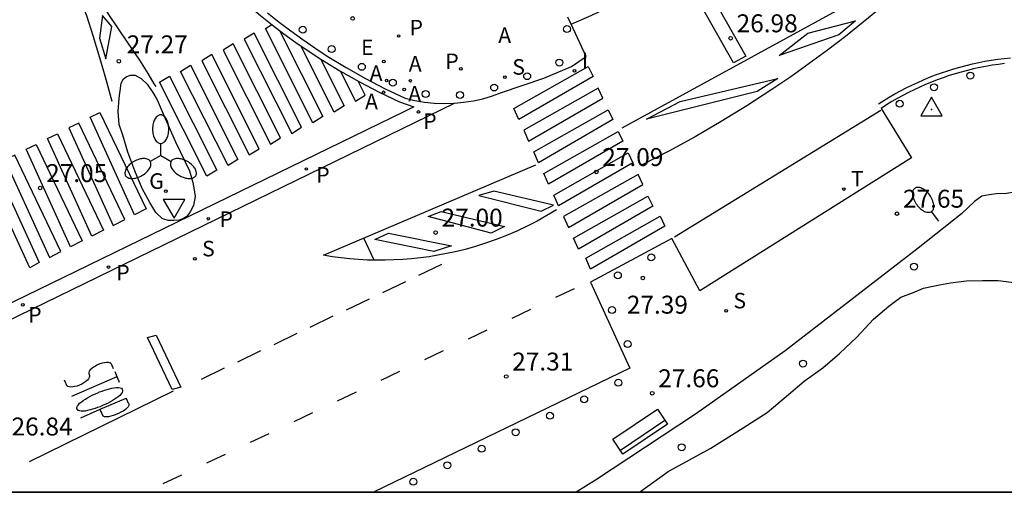
# Model space of a CAD drawing. Units: millimetres. Extents: x 581344 to 581694, y 4793539 to 4793790.
# Drawn here: x 581449 to 581490, y 4793540 to 4793560 of the extents above; entities that cross this region are included whole.
import ezdxf

# ---------------------------------------------------------------- set-up
doc = ezdxf.new("R2010")
doc.units = ezdxf.units.MM
for name, color, linetype in [('010106', 9, 'Continuous'), ('020204', 9, 'Continuous'), ('020308', 9, 'Continuous'), ('030201', 9, 'Continuous'), ('060108', 9, 'Continuous'), ('060113', 4, 'Continuous'), ('060132', 9, 'Continuous'), ('070105', 6, 'Continuous'), ('090202', 1, 'Continuous'), ('100105', 3, 'Continuous'), ('200205', 4, 'Continuous'), ('200305', 4, 'Continuous'), ('210203', 4, 'Continuous'), ('210204', 9, 'Continuous'), ('210205', 4, 'Continuous'), ('210303', 4, 'Continuous'), ('210304', 9, 'Continuous'), ('210305', 4, 'Continuous'), ('220207', 9, 'Continuous'), ('220307', 9, 'Continuous'), ('230204', 9, 'Continuous'), ('230304', 9, 'Continuous'), ('240205', 1, 'Continuous'), ('240305', 1, 'Continuous'), ('250202', 9, 'Continuous'), ('250205', 9, 'Continuous'), ('260101', 9, 'Continuous'), ('260202', 9, 'Continuous'), ('260205', 9, 'Continuous'), ('270204', 9, 'Continuous'), ('270304', 9, 'Continuous')]:
    doc.layers.add(name, color=color, linetype=linetype)
doc.styles.add('ARIAL', font='ARIAL.TTF', dxfattribs={"height": 1})
doc.styles.add('ROMANS', font='romans__.ttf', dxfattribs={"height": 1})

# ---------------------------------------------------------------- blocks, each defined once
blk = doc.blocks.new('COTAPU')
blk.add_circle((0, 0), 0.075)
blk = doc.blocks.new('HUEPIV')
blk.add_circle((0, 0), 0.145)
blk = doc.blocks.new('SETRA')
at = {"linetype": 'Continuous'}
blk.add_lwpolyline([(0.451, 0.26), (-0.45, 0.26), (-0.001, -0.52)], close=True, dxfattribs=at)
blk = doc.blocks.new('FAREDI')
blk.add_line((0, 0), (0.5, 0))
blk.add_lwpolyline([(0.5, 0, 0.159986), (0.538, -0.117, 0.106322), (0.675, -0.238, 0.071006), (0.858, -0.309, 0.057309), (1.099, -0.337, 0.057309), (1.339, -0.309, 0.071006), (1.522, -0.238, 0.106322), (1.659, -0.117, 0.159986), (1.697, 0, 0.159986), (1.659, 0.117, 0.106322), (1.522, 0.238, 0.071006), (1.339, 0.309, 0.057309), (1.099, 0.337, 0.057309), (0.858, 0.309, 0.071006), (0.675, 0.238, 0.106322), (0.538, 0.117, 0.159986)], format="xyb", close=True)
blk = doc.blocks.new('REIND')
blk.add_circle((0, 0), 0.055)
blk = doc.blocks.new('SANEA')
blk.add_circle((0, 0), 0.055)
blk = doc.blocks.new('PLUVI3')
blk.add_circle((0, 0), 0.055)
blk = doc.blocks.new('ABAS')
blk.add_circle((0, 0), 0.055)
blk = doc.blocks.new('PLUVI2')
blk.add_circle((0, 0), 0.055)
blk = doc.blocks.new('BANCO')
blk.add_line((1.125, 0.1875), (-1.125, 0.1875))
blk.add_lwpolyline([(1.125, 0.75), (1.125, 0), (-1.125, 0), (-1.125, 0.75)], close=True)
blk = doc.blocks.new('FAROLM')
for q in [(0, 0.5), (0.433, -0.25), (-0.433, -0.25)]:
    blk.add_line((0, 0), q)
for points in [[(0, 0.5, 0.159986), (0.117, 0.538, 0.106322), (0.238, 0.675, 0.071006), (0.309, 0.858, 0.057309), (0.337, 1.099, 0.057309), (0.309, 1.339, 0.071006), (0.238, 1.522, 0.106322), (0.117, 1.659, 0.159986), (0, 1.697, 0.159986), (-0.117, 1.659, 0.106322), (-0.238, 1.522, 0.071006), (-0.309, 1.339, 0.057309), (-0.337, 1.099, 0.057309), (-0.309, 0.858, 0.071006), (-0.238, 0.675, 0.106322), (-0.117, 0.538, 0.159986)], [(-0.433, -0.25, 0.159986), (-0.525, -0.168, 0.106322), (-0.704, -0.131, 0.071006), (-0.898, -0.161, 0.057309), (-1.12, -0.258, 0.057309), (-1.315, -0.402, 0.071006), (-1.437, -0.555, 0.106322), (-1.495, -0.728, 0.159986), (-1.47, -0.849, 0.159986), (-1.378, -0.931, 0.106322), (-1.199, -0.967, 0.071006), (-1.005, -0.937, 0.057309), (-0.783, -0.841, 0.057309), (-0.588, -0.697, 0.071006), (-0.466, -0.544, 0.106322), (-0.408, -0.371, 0.159986)], [(0.433, -0.25, 0.159986), (0.408, -0.371, 0.106322), (0.466, -0.544, 0.071006), (0.588, -0.697, 0.057309), (0.783, -0.841, 0.057309), (1.005, -0.937, 0.071006), (1.199, -0.967, 0.106322), (1.378, -0.931, 0.159986), (1.47, -0.849, 0.159986), (1.495, -0.728, 0.106322), (1.437, -0.555, 0.071006), (1.315, -0.402, 0.057309), (1.12, -0.258, 0.057309), (0.898, -0.161, 0.071006), (0.704, -0.131, 0.106322), (0.525, -0.168, 0.159986)]]:
    blk.add_lwpolyline(points, format="xyb", close=True)
blk = doc.blocks.new('REGALU')
blk.add_circle((0, 0), 0.055)
blk = doc.blocks.new('RETEL')
blk.add_circle((0, 0), 0.055)
blk = doc.blocks.new('REGAS')
blk.add_circle((0, 0), 0.055)
blk = doc.blocks.new('VERTOP')
blk.add_lwpolyline([(-0.45, -0.26), (0.45, -0.26), (0, 0.52)], close=True)
blk.add_point((0, 0))

msp = doc.modelspace()

# ---------------------------------------------------------------- linework, layer by layer
for points in [[(581463.534, 4793540.263, 0), (581432.064, 4793540.264, 0)], [(581472.015, 4793540.263, 0), (581463.534, 4793540.263, 0)], [(581474.675, 4793540.263, 0), (581472.015, 4793540.263, 0)], [(581508.874, 4793540.262, 0), (581474.675, 4793540.263, 0)]]:
    msp.add_polyline3d(points)
at = {"layer": '010106', "flags": 128}
msp.add_lwpolyline([(581344.169, 4793540.265), (581694.159, 4793540.258), (581694.164, 4793790.251), (581344.174, 4793790.258)], close=True, dxfattribs=at)
at = {"layer": '060108'}
for points in [[(581459.11, 4793560.316, 27.339), (581459.592, 4793559.931, 27.294), (581460.082, 4793559.558, 27.248), (581460.581, 4793559.196, 27.202), (581461.088, 4793558.847, 27.157), (581461.604, 4793558.509, 27.111), (581462.394, 4793558.025, 27.078), (581463.202, 4793557.57, 27.045), (581464.025, 4793557.143, 27.011), (581464.863, 4793556.746, 26.978), (581465.263, 4793556.652, 26.975), (581465.669, 4793556.584, 26.972), (581466.079, 4793556.541, 26.969), (581466.49, 4793556.526, 26.965), (581466.902, 4793556.536, 26.962), (581466.932, 4793556.539, 26.962)], [(581471.811, 4793559.838, 26.862), (581471.798, 4793559.866, 26.861), (581471.672, 4793560.138, 26.85)], [(581466.932, 4793556.539, 26.962), (581467.311, 4793556.573, 26.963), (581467.718, 4793556.637, 26.964), (581468.12, 4793556.726, 26.965), (581468.515, 4793556.841, 26.966), (581468.902, 4793556.981, 26.967), (581470.673, 4793557.587, 26.831), (581471.825, 4793558.068, 26.828), (581472.436, 4793558.491, 26.909), (581471.811, 4793559.838, 26.862)], [(581489.945, 4793558.195, 27.544), (581489.683, 4793558.162, 27.54), (581489.422, 4793558.123, 27.536), (581489.162, 4793558.078, 27.532), (581488.902, 4793558.027, 27.528), (581488.644, 4793557.971, 27.524), (581488.388, 4793557.909, 27.52), (581488.132, 4793557.841, 27.516), (581487.878, 4793557.768, 27.512), (581487.626, 4793557.689, 27.508), (581487.376, 4793557.604, 27.504), (581487.128, 4793557.514, 27.5), (581486.882, 4793557.418, 27.496), (581486.637, 4793557.318, 27.492), (581486.396, 4793557.211, 27.488), (581486.156, 4793557.1, 27.484), (581485.919, 4793556.983, 27.48), (581485.685, 4793556.86, 27.476), (581485.454, 4793556.733, 27.472), (581485.225, 4793556.601, 27.468), (581485, 4793556.463, 27.464), (581484.777, 4793556.321, 27.46), (581486.055, 4793554.246, 27.617), (581477.188, 4793548.687, 27.554), (581476.018, 4793550.876, 27.426), (581472.616, 4793549.05, 27.342), (581474.268, 4793545.455, 27.619), (581463.534, 4793540.263, 27.479)]]:
    msp.add_polyline3d(points, dxfattribs=at)
msp.add_polyline3d([(581452.976, 4793557.263, 27.389), (581452.986, 4793557.373, 27.409), (581453.086, 4793557.553, 27.419), (581453.196, 4793557.643, 27.419), (581453.356, 4793557.703, 27.419), (581453.576, 4793557.713, 27.409), (581453.816, 4793557.563, 27.389), (581454.076, 4793557.333, 27.369), (581454.306, 4793556.983, 27.329), (581454.486, 4793556.683, 27.309), (581454.826, 4793555.893, 27.189), (581455.256, 4793554.923, 27.069), (581455.836, 4793553.703, 26.969), (581455.976, 4793553.213, 26.929), (581456.036, 4793552.913, 26.899), (581456.076, 4793552.633, 26.879), (581456.006, 4793552.263, 26.859), (581455.885, 4793552.021, 26.852), (581455.846, 4793551.943, 26.849), (581455.736, 4793551.793, 26.859), (581455.596, 4793551.713, 26.849), (581455.416, 4793551.643, 26.849), (581455.186, 4793551.623, 26.849), (581454.956, 4793551.633, 26.849), (581454.766, 4793551.691, 26.849), (581454.696, 4793551.713, 26.849), (581454.436, 4793551.963, 26.849), (581454.176, 4793552.383, 26.879), (581453.856, 4793552.973, 26.979), (581453.556, 4793553.703, 27.049), (581453.256, 4793554.483, 27.069), (581453.056, 4793555.203, 27.169), (581452.906, 4793555.643, 27.239), (581452.856, 4793556.193, 27.289), (581452.906, 4793556.743, 27.309)], close=True, dxfattribs=at)
at = {"layer": '060113'}
for points in [[(581448.468, 4793573.476, 28.417), (581450.219, 4793570.706, 28.261), (581451.589, 4793568.406, 28.135), (581453.07, 4793566.096, 27.898), (581454.371, 4793564.476, 27.811), (581455.812, 4793562.996, 27.644), (581456.524, 4793562.32, 27.566), (581456.959, 4793561.878, 27.521), (581457.406, 4793561.445, 27.475), (581457.864, 4793561.021, 27.43), (581458.332, 4793560.609, 27.384), (581458.809, 4793560.208, 27.338), (581459.296, 4793559.819, 27.293), (581459.792, 4793559.441, 27.247), (581460.297, 4793559.076, 27.202), (581460.81, 4793558.722, 27.156), (581461.332, 4793558.38, 27.11), (581462.131, 4793557.891, 27.077), (581462.948, 4793557.43, 27.044), (581463.781, 4793556.999, 27.011), (581464.623, 4793556.6, 26.871), (581465.233, 4793556.382, 26.771), (581464.804, 4793556.172, 26.816), (581444.773, 4793546.421, 26.652)], [(581471.811, 4793559.838, 26.696), (581472.669, 4793560.221, 26.693), (581473.497, 4793560.606, 26.689), (581474.319, 4793561.003, 26.685), (581475.136, 4793561.412, 26.682), (581475.946, 4793561.833, 26.678), (581476.75, 4793562.265, 26.675), (581477.548, 4793562.71, 26.671), (581478.339, 4793563.166, 26.668), (581479.123, 4793563.634, 26.664), (581479.901, 4793564.113, 26.66), (581480.671, 4793564.603, 26.657), (581481.434, 4793565.105, 26.653), (581482.247, 4793565.658, 26.641), (581483.052, 4793566.223, 26.629), (581483.847, 4793566.801, 26.616), (581484.633, 4793567.392, 26.604), (581485.41, 4793567.995, 26.592), (581486.177, 4793568.61, 26.579), (581486.934, 4793569.237, 26.567), (581487.681, 4793569.876, 26.555), (581488.418, 4793570.527, 26.543), (581489.143, 4793571.188, 26.53), (581490.037, 4793572.034, 26.57)], [(581434.576, 4793541.454, 26.564), (581434.864, 4793540.915, 26.589), (581466.932, 4793556.539, 26.835)]]:
    msp.add_polyline3d(points, dxfattribs=at)
at = {"layer": '060132'}
for points in [[(581477.764, 4793560.909, 26.822), (581479.124, 4793558.498, 27.016)], [(581478.598, 4793558.224, 27.015), (581477.238, 4793560.635, 27.016)], [(581479.124, 4793558.498, 27.016), (581478.598, 4793558.224, 27.015)]]:
    msp.add_polyline3d(points, dxfattribs=at)
at = {"layer": '070105'}
msp.add_polyline3d([(581490.625, 4793552.852, 27.429), (581490.025, 4793552.762, 27.379), (581489.605, 4793552.742, 27.409), (581489.295, 4793552.702, 27.449), (581488.985, 4793552.642, 27.479), (581488.685, 4793552.422, 27.539), (581488.135, 4793551.912, 27.539), (581486.325, 4793550.472, 27.489), (581480.765, 4793546.182, 27.489), (581477.005, 4793543.523, 27.489), (581472.835, 4793540.763, 27.479), (581472.015, 4793540.263, 27.459)], dxfattribs=at)
at = {"layer": '100105'}
msp.add_polyline3d([(581474.675, 4793540.263, 30.049), (581475.875, 4793541.123, 30.009), (581477.655, 4793542.103, 29.999), (581479.005, 4793542.952, 29.969), (581480.015, 4793543.602, 29.989), (581480.905, 4793544.352, 29.969), (581481.565, 4793544.912, 29.939), (581482.335, 4793545.462, 29.909), (581483.035, 4793546.062, 29.889), (581483.765, 4793546.742, 29.859), (581484.455, 4793547.502, 29.839), (581485.105, 4793548.042, 29.799), (581485.605, 4793548.422, 29.759), (581486.085, 4793548.602, 29.759), (581486.555, 4793548.792, 29.739), (581487.215, 4793548.932, 29.739), (581487.685, 4793549.022, 29.739), (581488.345, 4793549.102, 29.719), (581489.025, 4793549.122, 29.699), (581489.675, 4793549.122, 29.689), (581490.435, 4793549.022, 29.699)], dxfattribs=at)
at = {"layer": '260101'}
for points in [[(581452.606, 4793556.603, 27.389), (581452.356, 4793557.523, 27.439), (581452.096, 4793558.433, 27.459), (581451.816, 4793559.353, 27.509), (581451.546, 4793560.193, 27.559), (581451.236, 4793560.963, 27.639), (581450.886, 4793561.893, 27.709), (581450.466, 4793562.943, 27.769), (581450.086, 4793563.753, 27.879), (581449.716, 4793564.592, 27.869), (581449.226, 4793565.662, 27.969), (581448.796, 4793566.522, 28.069), (581448.226, 4793567.562, 28.169)], [(581448.846, 4793566.412, 28.039), (581449.446, 4793565.442, 27.959), (581450.226, 4793563.913, 27.849), (581450.986, 4793562.633, 27.739), (581451.776, 4793561.353, 27.669), (581452.486, 4793560.203, 27.579), (581453.236, 4793559.083, 27.499), (581453.756, 4793558.343, 27.449), (581454.106, 4793557.773, 27.399), (581454.356, 4793557.353, 27.359), (581454.436, 4793557.233, 27.349)], [(581484.285, 4793561.176, 27.06), (581484.259, 4793561.16, 27.06), (581473.936, 4793555.49, 27.025)], [(581452.206, 4793560.203, 27.529), (581452.076, 4793559.253, 27.529), (581452.346, 4793558.393, 27.489), (581452.596, 4793559.743, 27.499), (581452.206, 4793560.203, 27.529)], [(581484.63, 4793560.419, 27.114), (581484.031, 4793559.924, 27.119), (581483.288, 4793559.333, 27.125), (581482.535, 4793558.756, 27.13), (581481.77, 4793558.194, 27.136), (581480.996, 4793557.646, 27.142), (581480.211, 4793557.112, 27.147), (581479.156, 4793556.427, 27.144), (581478.084, 4793555.768, 27.14), (581476.996, 4793555.136, 27.137), (581475.892, 4793554.531, 27.134), (581474.774, 4793553.953, 27.13)], [(581459.605, 4793559.583, 27.346), (581461.422, 4793555.978, 27.353), (581461.006, 4793555.719, 26.91), (581459.022, 4793559.657, 27.353), (581459.29, 4793559.824, 27.348)], [(581461.322, 4793558.387, 27.353), (581462.309, 4793556.427, 27.357), (581461.893, 4793556.168, 26.914), (581460.498, 4793558.937, 27.225)], [(581484.662, 4793556.512, 27.354), (581484.892, 4793556.649, 27.368), (581485.121, 4793556.788, 27.372), (581485.353, 4793556.923, 27.376), (581485.589, 4793557.052, 27.38), (581485.827, 4793557.177, 27.384), (581486.068, 4793557.295, 27.388), (581486.311, 4793557.409, 27.392), (581486.557, 4793557.517, 27.396), (581486.805, 4793557.62, 27.4), (581487.056, 4793557.717, 27.404), (581487.308, 4793557.808, 27.408), (581487.562, 4793557.894, 27.412), (581487.819, 4793557.975, 27.416), (581488.077, 4793558.049, 27.42), (581488.336, 4793558.118, 27.424), (581488.597, 4793558.181, 27.428), (581488.86, 4793558.239, 27.432), (581489.123, 4793558.29, 27.436), (581489.388, 4793558.336, 27.44), (581489.654, 4793558.376, 27.444), (581489.92, 4793558.409, 27.448), (581490.187, 4793558.437, 27.452)], [(581462.142, 4793557.885, 27.06), (581462.781, 4793556.616, 26.917), (581463.197, 4793556.875, 27.36), (581462.905, 4793557.454, 27.359)], [(581484.764, 4793556.234, 27.368), (581476.132, 4793550.932, 27.323)], [(581471.202, 4793552.075, 27.105), (581470.798, 4793551.832, 27.099), (581470.386, 4793551.603, 27.094), (581469.966, 4793551.388, 27.088), (581469.539, 4793551.188, 27.082), (581469.105, 4793551.002, 27.076), (581468.666, 4793550.83, 27.071), (581468.22, 4793550.674, 27.065), (581467.77, 4793550.533, 27.059), (581467.315, 4793550.408, 27.053), (581466.956, 4793550.32, 27.045), (581466.595, 4793550.242, 27.037), (581466.232, 4793550.173, 27.029), (581465.867, 4793550.114, 27.021), (581465.5, 4793550.065, 27.013), (581465.133, 4793550.026, 27.005), (581464.764, 4793549.996, 26.997), (581464.395, 4793549.977, 26.989), (581464.026, 4793549.967, 26.981), (581463.656, 4793549.967, 26.973), (581463.286, 4793549.976, 26.965), (581462.917, 4793549.996, 26.957), (581462.549, 4793550.025, 26.949), (581462.181, 4793550.064, 26.941), (581461.815, 4793550.113, 26.933), (581461.45, 4793550.172, 26.925), (581470.329, 4793553.957, 27.004)], [(581448.025, 4793553.227, 27.087), (581449.558, 4793549.867, 26.834), (581449.157, 4793549.649, 26.83), (581447.96, 4793552.273, 27.028)], [(581463.566, 4793549.969, 26.971), (581463.136, 4793550.891, 26.941)], [(581466.39, 4793549.795, 27.048), (581465.426, 4793549.329, 27.038)], [(581464.874, 4793549.07, 27.032), (581463.91, 4793548.604, 27.022)], [(581471.166, 4793548.415, 26.618), (581471.949, 4793548.78, 26.622)], [(581463.359, 4793548.345, 27.016), (581462.395, 4793547.879, 27.006)], [(581469.341, 4793547.55, 26.636), (581470.124, 4793547.915, 26.64)], [(581461.844, 4793547.62, 26.999), (581460.88, 4793547.154, 26.989)], [(581460.329, 4793546.895, 26.983), (581459.365, 4793546.429, 26.973)], [(581467.516, 4793546.685, 26.654), (581468.299, 4793547.05, 26.658)], [(581458.814, 4793546.17, 26.967), (581457.85, 4793545.704, 26.957)], [(581465.691, 4793545.82, 26.672), (581466.474, 4793546.185, 26.676)], [(581452.665, 4793545.42, 26.84), (581452.648, 4793545.459, 26.84), (581452.632, 4793545.498, 26.84), (581452.615, 4793545.536, 26.84), (581452.599, 4793545.575, 26.84), (581452.582, 4793545.613, 26.84), (581452.556, 4793545.647, 26.84), (581452.511, 4793545.672, 26.84), (581452.45, 4793545.685, 26.84), (581452.374, 4793545.687, 26.84), (581452.288, 4793545.678, 26.84), (581452.194, 4793545.658, 26.84), (581452.097, 4793545.627, 26.84), (581452, 4793545.588, 26.84), (581451.907, 4793545.541, 26.84), (581451.823, 4793545.489, 26.84), (581451.75, 4793545.433, 26.84), (581451.692, 4793545.376, 26.84), (581451.651, 4793545.321, 26.84), (581451.628, 4793545.27, 26.84), (581451.625, 4793545.224, 26.84), (581451.639, 4793545.184, 26.84), (581451.656, 4793545.145, 26.84), (581451.663, 4793545.103, 26.84), (581451.651, 4793545.054, 26.84), (581451.619, 4793545.001, 26.84), (581451.57, 4793544.944, 26.84), (581451.504, 4793544.888, 26.84), (581451.425, 4793544.834, 26.84), (581451.336, 4793544.784, 26.84), (581451.241, 4793544.74, 26.84), (581451.144, 4793544.705, 26.84), (581451.047, 4793544.679, 26.84), (581450.957, 4793544.664, 26.84), (581450.875, 4793544.66, 26.84), (581450.806, 4793544.668, 26.84), (581450.753, 4793544.687, 26.84), (581450.717, 4793544.716, 26.84), (581450.697, 4793544.753, 26.84), (581450.681, 4793544.792, 26.84), (581450.664, 4793544.83, 26.84), (581450.648, 4793544.869, 26.84), (581450.631, 4793544.907, 26.84), (581450.614, 4793544.946, 26.84)], [(581452.713, 4793545.309, 26.84), (581452.903, 4793544.867, 26.84)], [(581457.299, 4793545.445, 26.95), (581456.335, 4793544.979, 26.94)], [(581463.866, 4793544.955, 26.69), (581464.649, 4793545.32, 26.694)], [(581452.808, 4793545.088, 26.84), (581450.906, 4793544.269, 26.84)], [(581455.161, 4793544.488, 26.926), (581449.134, 4793541.534, 26.883)], [(581453.028, 4793544.575, 26.84), (581453.045, 4793544.534, 26.84), (581453.044, 4793544.486, 26.84), (581453.024, 4793544.431, 26.84), (581452.986, 4793544.373, 26.84), (581452.931, 4793544.313, 26.84), (581452.86, 4793544.252, 26.84), (581452.778, 4793544.194, 26.84), (581452.691, 4793544.136, 26.84), (581452.6, 4793544.081, 26.84), (581452.504, 4793544.027, 26.84), (581452.406, 4793543.976, 26.84), (581452.305, 4793543.928, 26.84), (581452.202, 4793543.883, 26.84), (581452.099, 4793543.839, 26.84), (581451.994, 4793543.799, 26.84), (581451.89, 4793543.763, 26.84), (581451.786, 4793543.731, 26.84), (581451.682, 4793543.702, 26.84), (581451.581, 4793543.679, 26.84), (581451.482, 4793543.659, 26.84), (581451.39, 4793543.65, 26.84), (581451.308, 4793543.651, 26.84), (581451.239, 4793543.663, 26.84), (581451.186, 4793543.686, 26.84), (581451.15, 4793543.719, 26.84), (581451.132, 4793543.76, 26.84), (581451.134, 4793543.808, 26.84), (581451.154, 4793543.863, 26.84), (581451.192, 4793543.921, 26.84), (581451.247, 4793543.981, 26.84), (581451.317, 4793544.041, 26.84), (581451.4, 4793544.1, 26.84), (581451.487, 4793544.157, 26.84), (581451.578, 4793544.213, 26.84), (581451.673, 4793544.266, 26.84), (581451.771, 4793544.318, 26.84), (581451.872, 4793544.366, 26.84), (581451.975, 4793544.411, 26.84), (581452.079, 4793544.455, 26.84), (581452.183, 4793544.495, 26.84), (581452.288, 4793544.531, 26.84), (581452.392, 4793544.563, 26.84), (581452.495, 4793544.591, 26.84), (581452.597, 4793544.615, 26.84), (581452.696, 4793544.635, 26.84), (581452.788, 4793544.644, 26.84), (581452.87, 4793544.643, 26.84), (581452.938, 4793544.631, 26.84), (581452.991, 4793544.608, 26.84), (581453.028, 4793544.575, 26.84)], [(581462.041, 4793544.09, 26.708), (581462.824, 4793544.455, 26.712)], [(581451.289, 4793543.379, 26.84), (581452.103, 4793543.73, 26.84), (581453.191, 4793544.198, 26.84), (581453.196, 4793544.187, 26.84), (581453.213, 4793544.146, 26.84), (581453.231, 4793544.105, 26.84), (581453.249, 4793544.063, 26.84), (581453.267, 4793544.022, 26.84), (581453.285, 4793543.981, 26.84), (581453.302, 4793543.939, 26.84), (581453.304, 4793543.892, 26.84), (581453.278, 4793543.836, 26.84), (581453.226, 4793543.776, 26.84), (581453.165, 4793543.725, 26.84), (581453.064, 4793543.659, 26.84), (581452.968, 4793543.606, 26.84), (581452.867, 4793543.559, 26.84), (581452.764, 4793543.514, 26.84), (581452.659, 4793543.476, 26.84), (581452.555, 4793543.444, 26.84), (581452.454, 4793543.422, 26.84), (581452.363, 4793543.414, 26.84), (581452.289, 4793543.422, 26.84), (581452.237, 4793543.445, 26.84), (581452.21, 4793543.482, 26.84), (581452.192, 4793543.523, 26.84), (581452.174, 4793543.564, 26.84), (581452.157, 4793543.606, 26.84), (581452.139, 4793543.647, 26.84), (581452.121, 4793543.688, 26.84), (581452.103, 4793543.73, 26.84)], [(581460.216, 4793543.225, 26.726), (581460.999, 4793543.59, 26.73)], [(581458.39, 4793542.36, 26.744), (581459.173, 4793542.725, 26.748)], [(581456.565, 4793541.494, 26.762), (581457.348, 4793541.859, 26.766)], [(581454.74, 4793540.629, 26.78), (581455.523, 4793540.994, 26.784)]]:
    msp.add_polyline3d(points, dxfattribs=at)
for points in [[(581483.7, 4793559.986, 27.1), (581483.005, 4793559.401, 27.108), (581480.507, 4793558.538, 26.46), (581481.718, 4793559.467, 27.056)], [(581458.55, 4793559.468, 27.342), (581458.134, 4793559.209, 27.35), (581460.118, 4793555.271, 26.907), (581460.534, 4793555.53, 27.35)], [(581457.663, 4793559.019, 27.339), (581457.247, 4793558.76, 27.347), (581459.231, 4793554.822, 26.904), (581459.647, 4793555.081, 27.347)], [(581456.775, 4793558.571, 27.335), (581456.359, 4793558.312, 27.343), (581458.343, 4793554.374, 26.9), (581458.759, 4793554.633, 27.343)], [(581455.888, 4793558.122, 27.332), (581457.871, 4793554.184, 27.34), (581457.455, 4793553.925, 26.897), (581455.472, 4793557.863, 27.34)], [(581472.526, 4793558.067, 26.844), (581472.724, 4793557.654, 26.874), (581469.614, 4793555.854, 26.899), (581469.415, 4793556.308, 26.874)], [(581455, 4793557.674, 27.328), (581456.984, 4793553.736, 27.336), (581456.568, 4793553.477, 26.893), (581454.584, 4793557.415, 27.336)], [(581480.456, 4793557.568, 27.123), (581479.59, 4793557.026, 27.124), (581474.956, 4793555.864, 27.037), (581476.368, 4793556.614, 27.04)], [(581472.942, 4793557.164, 26.899), (581469.831, 4793555.405, 26.929), (581470.03, 4793554.951, 26.954), (581473.141, 4793556.751, 26.929)], [(581452.097, 4793556.149, 27.232), (581454.023, 4793552.114, 26.905), (581453.542, 4793551.868, 26.903), (581451.681, 4793555.947, 27.21)], [(581473.358, 4793556.261, 26.954), (581473.557, 4793555.848, 26.984), (581470.446, 4793554.048, 27.009), (581470.247, 4793554.502, 26.984)], [(581451.206, 4793555.703, 27.216), (581450.79, 4793555.501, 27.194), (581452.651, 4793551.422, 26.887), (581453.132, 4793551.668, 26.889)], [(581450.316, 4793555.257, 27.201), (581452.241, 4793551.222, 26.874), (581451.76, 4793550.976, 26.872), (581449.9, 4793555.055, 27.179)], [(581473.774, 4793555.357, 27.008), (581473.973, 4793554.944, 27.038), (581470.862, 4793553.144, 27.063), (581470.663, 4793553.598, 27.038)], [(581449.425, 4793554.812, 27.185), (581451.351, 4793550.777, 26.858), (581450.87, 4793550.531, 26.856), (581449.009, 4793554.61, 27.163)], [(581448.534, 4793554.366, 27.169), (581448.118, 4793554.164, 27.147), (581449.979, 4793550.085, 26.84), (581450.46, 4793550.331, 26.842)], [(581474.191, 4793554.454, 27.063), (581474.39, 4793554.041, 27.093), (581471.279, 4793552.241, 27.118), (581471.08, 4793552.695, 27.093)], [(581474.607, 4793553.551, 27.118), (581471.496, 4793551.792, 27.148), (581471.695, 4793551.338, 27.173), (581474.806, 4793553.138, 27.148)], [(581468.576, 4793552.852, 26.995), (581467.953, 4793552.68, 26.999), (581470.554, 4793552.022, 27.087), (581471.067, 4793552.266, 27.091)], [(581475.023, 4793552.647, 27.173), (581475.222, 4793552.234, 27.203), (581472.111, 4793550.435, 27.228), (581471.912, 4793550.889, 27.203)], [(581466.372, 4793552.005, 26.984), (581469.017, 4793551.377, 27.066), (581468.458, 4793551.098, 27.061), (581465.831, 4793551.8, 26.98)], [(581475.531, 4793551.81, 27.253), (581475.73, 4793551.397, 27.283), (581472.619, 4793549.597, 27.308), (581472.42, 4793550.051, 27.283)], [(581464.168, 4793551.1, 26.951), (581466.797, 4793550.569, 27.036), (581466.061, 4793550.329, 27.022), (581463.594, 4793550.834, 26.951)], [(581454.448, 4793546.831, 26.86), (581455.48, 4793544.658, 26.927), (581455.119, 4793544.565, 26.86), (581454.087, 4793546.738, 26.858)]]:
    msp.add_polyline3d(points, close=True, dxfattribs=at)

# ---------------------------------------------------------------- block references
at = {"layer": '020204', "rotation": 359.9987685839998}
for p in [(581462.669, 4793560.083, 27.147), (581478.482, 4793559.254, 26.983), (581452.886, 4793558.293, 27.27), (581472.862, 4793553.659, 27.094), (581449.595, 4793552.987, 27.048), (581485.444, 4793551.915, 27.65), (581466.14, 4793551.125, 27.001), (581474.807, 4793549.225, 27.389), (581469.093, 4793545.103, 27.314), (581475.203, 4793544.403, 27.656)]:
    msp.add_blockref('COTAPU', p, dxfattribs=at)
at = {"layer": '030201', "rotation": 359.9987685839998}
msp.add_blockref('VERTOP', (581486.886, 4793556.269, 27.532), dxfattribs=at)
at = {"layer": '090202', "rotation": 33.95355181821535}
msp.add_blockref('BANCO', (581474.907, 4793542.482), dxfattribs=at)
at = {"layer": '200205', "rotation": 359.9987685839998}
for p in [(581464.091, 4793557.485, 26.971), (581465.082, 4793557.478, 26.969), (581463.963, 4793556.992, 26.94), (581464.828, 4793557.113, 26.975)]:
    msp.add_blockref('ABAS', p, dxfattribs=at)
at = {"layer": '210203', "rotation": 359.9987685839998}
for p in [(581464.593, 4793559.348, 27.02), (581467.198, 4793557.974, 26.957)]:
    msp.add_blockref('PLUVI2', p, dxfattribs=at)
at = {"layer": '210204', "rotation": 359.9987685839998}
for p in [(581469.041, 4793557.623, 26.915), (581456.063, 4793550.023, 26.813), (581478.293, 4793547.847, 27.604)]:
    msp.add_blockref('SANEA', p, dxfattribs=at)
at = {"layer": '210205', "rotation": 359.9987685839998}
for p in [(581465.425, 4793556.17, 26.779), (581460.731, 4793553.783, 26.785), (581456.63, 4793551.704, 26.764), (581452.455, 4793549.683, 26.741), (581448.87, 4793548.102, 26.727)]:
    msp.add_blockref('PLUVI3', p, dxfattribs=at)
at = {"layer": '220207', "rotation": 359.9987685839998}
msp.add_blockref('REGALU', (581463.969, 4793558.284, 27.02), dxfattribs=at)
at = {"layer": '230204', "rotation": 359.9987685839998}
msp.add_blockref('REGAS', (581454.856, 4793552.853, 27.04), dxfattribs=at)
at = {"layer": '240205', "rotation": 359.9987685839998}
msp.add_blockref('RETEL', (581483.214, 4793552.946, 27.46), dxfattribs=at)
at = {"layer": '250202', "rotation": 126.302586395942}
msp.add_blockref('FAREDI', (581487.188, 4793551.607, 27.671), dxfattribs=at)
at = {"layer": '250205', "rotation": 359.9987685839998}
msp.add_blockref('FAROLM', (581454.636, 4793554.353, 27.21), dxfattribs=at)
at = {"layer": '260202', "rotation": 359.9987685839998}
for p in [(581460.582, 4793559.61, 27.208), (581471.631, 4793559.64, 26.87), (581461.794, 4793558.801, 27.105), (581463.053, 4793558.059, 27.052), (581471.312, 4793558.237, 26.843), (581469.969, 4793557.666, 26.821), (581488.509, 4793557.691, 27.522), (581464.35, 4793557.391, 26.97), (581468.588, 4793557.192, 26.775), (581486.991, 4793557.204, 27.497), (581465.722, 4793556.922, 26.865), (581467.164, 4793556.879, 26.759), (581485.556, 4793556.512, 27.488), (581475.159, 4793550.085, 27.332), (581486.155, 4793549.702, 29.85), (581473.762, 4793549.338, 27.309), (581473.523, 4793547.882, 27.434), (581474.174, 4793546.458, 27.563), (581481.505, 4793545.642, 29.97), (581473.782, 4793544.84, 27.621), (581472.353, 4793544.149, 27.601), (581470.923, 4793543.459, 27.581), (581469.493, 4793542.769, 27.561), (581468.063, 4793542.079, 27.541), (581476.435, 4793542.143, 30), (581466.634, 4793541.389, 27.521), (581465.204, 4793540.699, 27.501)]:
    msp.add_blockref('HUEPIV', p, dxfattribs=at)
at = {"layer": '260205', "rotation": 359.9987685839998}
msp.add_blockref('SETRA', (581455.196, 4793552.253, 26.91), dxfattribs=at)
at = {"layer": '270204', "rotation": 359.9987685839998}
msp.add_blockref('REIND', (581471.952, 4793557.891, 26.827), dxfattribs=at)

# ---------------------------------------------------------------- texts
at = {"layer": '020308', "style": 'ARIAL'}
for s, p in [('26.98', (581478.732, 4793559.504, 26.982)), ('27.27', (581453.216, 4793558.623, 27.269)), ('27.09', (581473.112, 4793553.909, 27.093)), ('27.05', (581449.845, 4793553.237, 27.047)), ('27.65', (581485.694, 4793552.165, 27.649)), ('27.00', (581466.39, 4793551.375, 27)), ('27.39', (581474.139, 4793547.733, 27.388)), ('27.31', (581469.343, 4793545.353, 27.313)), ('27.66', (581475.453, 4793544.653, 27.655)), ('26.84', (581448.396, 4793542.635, 26.842))]:
    msp.add_text(s, height=0.75, rotation=359.9988, dxfattribs=at).set_placement(p)
at = {"layer": '200305', "style": 'ROMANS'}
for p in [(581468.759, 4793559.055, 26.901), (581465.015, 4793557.86, 26.968), (581463.379, 4793557.466, 26.97), (581464.993, 4793556.608, 26.974), (581463.188, 4793556.281, 26.939)]:
    msp.add_text('A', height=0.65, rotation=359.9988, dxfattribs=at).set_placement(p)
at = {"layer": '210303', "style": 'ROMANS'}
for p in [(581465.049, 4793559.372, 27.019), (581466.545, 4793557.964, 26.956)]:
    msp.add_text('P', height=0.65, rotation=359.9988, dxfattribs=at).set_placement(p)
at = {"layer": '210304', "style": 'ROMANS'}
for p in [(581469.347, 4793557.729, 26.914), (581456.369, 4793550.129, 26.812), (581478.599, 4793547.953, 27.603)]:
    msp.add_text('S', height=0.65, rotation=359.9988, dxfattribs=at).set_placement(p)
at = {"layer": '210305', "style": 'ROMANS'}
for p in [(581465.619, 4793555.462, 26.778), (581461.144, 4793553.212, 26.784), (581457.098, 4793551.361, 26.763), (581452.779, 4793549.121, 26.74), (581449.094, 4793547.358, 26.726)]:
    msp.add_text('P', height=0.65, rotation=359.9988, dxfattribs=at).set_placement(p)
at = {"layer": '220307', "style": 'ROMANS'}
msp.add_text('E', height=0.65, rotation=359.9988, dxfattribs=at).set_placement((581463.019, 4793558.548, 27.019))
at = {"layer": '230304', "style": 'ROMANS'}
msp.add_text('G', height=0.65, rotation=359.9988, dxfattribs=at).set_placement((581454.156, 4793552.953, 27.039))
at = {"layer": '240305', "style": 'ROMANS'}
msp.add_text('T', height=0.65, rotation=359.9988, dxfattribs=at).set_placement((581483.52, 4793553.052, 27.459))
at = {"layer": '270304', "style": 'ROMANS'}
msp.add_text('I', height=0.65, rotation=359.9988, dxfattribs=at).set_placement((581472.258, 4793557.997, 26.826))

doc.saveas('drawing.dxf')
